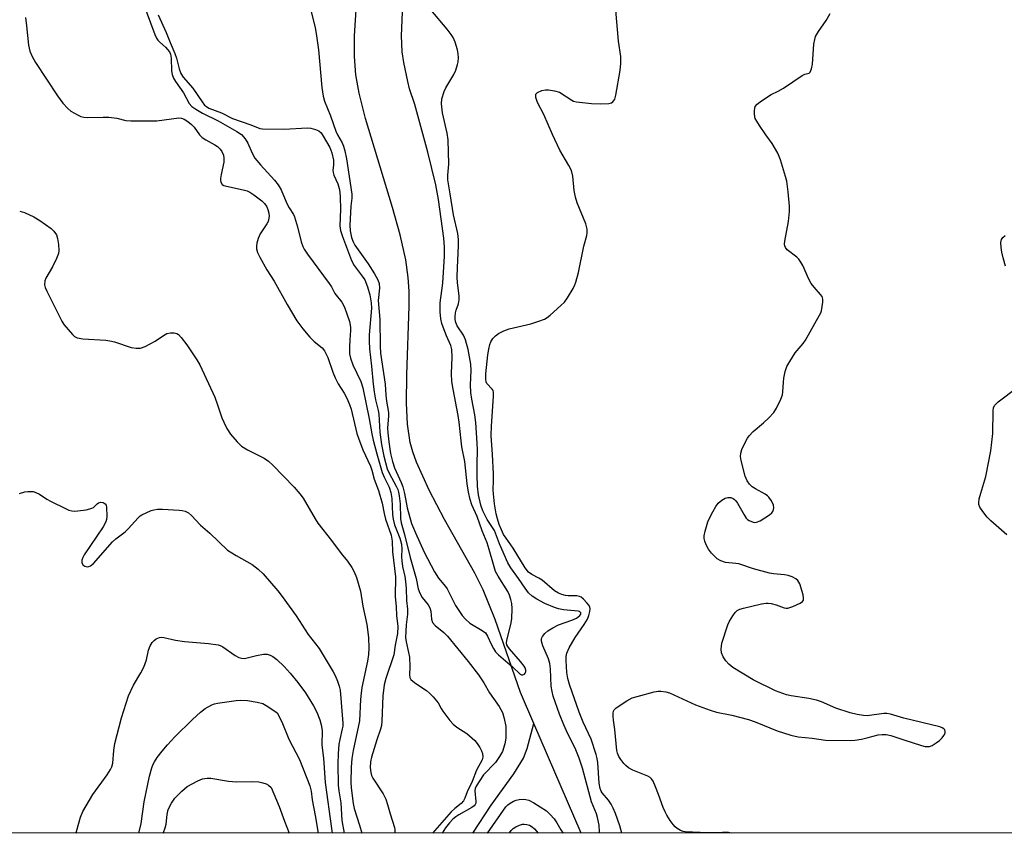
# Model space of a CAD drawing. Units: inches. Extents: x 1279764 to 1285764, y 525451 to 529451.
# Drawn here: x 1282953 to 1283237, y 525451 to 525686 of the extents above; entities that cross this region are included whole.
import ezdxf

# ---------------------------------------------------------------- set-up
doc = ezdxf.new("R2010")
doc.units = ezdxf.units.IN
doc.header["$MEASUREMENT"] = 0
for name, color, linetype in [('HYDRO-Single Line Stream', 4, 'Continuous'), ('NTRL-Trees', 3, 'Continuous'), ('Undefined', 1, 'Continuous')]:
    doc.layers.add(name, color=color, linetype=linetype)

msp = doc.modelspace()

# ---------------------------------------------------------------- linework, layer by layer
at = {"layer": 'HYDRO-Single Line Stream'}
for points in [[(1283101.3, 525482.74), (1283097.38, 525491.69), (1283090.1, 525512.77), (1283086.68, 525521.38), (1283084.26, 525526.17), (1283075.5, 525541.7), (1283071.01, 525550.15), (1283067.39, 525558.21), (1283066.33, 525561.18), (1283065.58, 525563.94), (1283064.79, 525569.21), (1283064.48, 525575.25), (1283064.55, 525583.48), (1283065.27, 525603.32), (1283065.24, 525607.67), (1283065.01, 525611.55), (1283064.25, 525616.72), (1283062.61, 525623.95), (1283060.44, 525631.77), (1283052.67, 525657.57), (1283050.85, 525664.88), (1283049.89, 525670.15), (1283049.49, 525675.41), (1283049.49, 525681.37), (1283051.15, 525708.67)], [(1283083.61, 525451.06), (1283088.94, 525459.14), (1283095.47, 525468.19), (1283098.27, 525472.71), (1283099.32, 525475.51), (1283101.3, 525482.74)]]:
    msp.add_lwpolyline(points, dxfattribs=at)
msp.add_polyline3d([(1283114.99, 525451.05, 0), (1283101.3, 525482.74, 0)], dxfattribs=at)
at = {"layer": 'NTRL-Trees'}
msp.add_polyline3d([(1283931.39, 525450.99, 0), (1280599.6, 525451.24, 0)], dxfattribs=at)
at = {"layer": 'Undefined', "elevation": 334}
msp.add_lwpolyline([(1282987.12, 525451.06), (1282987.81, 525453.83), (1282988.71, 525460.06), (1282990.23, 525467.49), (1282990.92, 525469.89), (1282991.32, 525470.94), (1282991.71, 525471.69), (1282992.47, 525472.89), (1282993.91, 525474.74), (1282995.4, 525476.55), (1282997.52, 525478.89), (1283002.67, 525483.86), (1283004.99, 525485.97), (1283006.31, 525487.04), (1283008.27, 525488.1), (1283009.05, 525488.4), (1283009.88, 525488.61), (1283015.31, 525489.41), (1283016.47, 525489.45), (1283018.54, 525489.37), (1283021.33, 525488.92), (1283022.95, 525488.48), (1283024.45, 525487.64), (1283027.09, 525485.84), (1283028.48, 525483.23), (1283030.48, 525478.21), (1283033.54, 525472.3), (1283036.58, 525464.75), (1283036.94, 525463.2), (1283037.23, 525460.64), (1283038.09, 525456.11), (1283038.95, 525451.06)], dxfattribs=at)
at = {"layer": 'Undefined'}
for points in [[(1282988.3, 525691.18, 324), (1282991.77, 525681.8, 324), (1282992.26, 525680.74, 324), (1282992.66, 525680.13, 324), (1282993.17, 525679.56, 324), (1282994.85, 525678.11, 324), (1282995.44, 525677.49, 324), (1282995.96, 525676.82, 324), (1282996.31, 525676.08, 324), (1282996.49, 525674.94, 324), (1282996.57, 525671.35, 324), (1282996.8, 525670.2, 324), (1282997.19, 525669.21, 324), (1282997.77, 525668.26, 324), (1283000.03, 525664.94, 324), (1283001.65, 525661.89, 324), (1283002.45, 525661, 324), (1283003.58, 525660.21, 324), (1283005.53, 525659.08, 324), (1283010.03, 525656.81, 324), (1283015.46, 525653.8, 324), (1283016.78, 525652.86, 324), (1283017.87, 525651.61, 324), (1283018.63, 525650.43, 324), (1283019.87, 525647.48, 324), (1283020.71, 525646.02, 324), (1283022.29, 525644.12, 324), (1283026.37, 525639.74, 324), (1283027.38, 525638.38, 324), (1283028.27, 525636.95, 324), (1283029.92, 525632.94, 324), (1283030.61, 525631.7, 324), (1283031.8, 525629.83, 324), (1283032.15, 525629.07, 324), (1283032.99, 525626.25, 324), (1283034.01, 525621.91, 324), (1283034.51, 525620.52, 324), (1283034.9, 525619.74, 324), (1283035.87, 525618.32, 324), (1283042.14, 525609.87, 324), (1283042.77, 525608.88, 324), (1283043.82, 525606.96, 324), (1283045.79, 525604.46, 324), (1283046.59, 525603.04, 324), (1283047.97, 525598.86, 324), (1283048.32, 525597.25, 324), (1283048.34, 525596.26, 324), (1283048.07, 525593.53, 324), (1283048.02, 525591.54, 324), (1283048.06, 525589.56, 324), (1283048.27, 525588.28, 324), (1283048.97, 525586.37, 324), (1283051.3, 525581.53, 324), (1283051.91, 525579.75, 324), (1283053.71, 525570.78, 324), (1283054.46, 525566.44, 324), (1283054.89, 525564.57, 324), (1283055.93, 525560.66, 324), (1283057.49, 525555.23, 324), (1283058.03, 525553.9, 324), (1283059.43, 525551.02, 324), (1283059.98, 525549.44, 324), (1283060.25, 525547.77, 324), (1283060.41, 525543.13, 324), (1283060.59, 525541.73, 324), (1283061.06, 525540.11, 324), (1283062.6, 525536.24, 324), (1283063.04, 525534.54, 324), (1283063.16, 525533.18, 324), (1283063.05, 525530.87, 324), (1283063.11, 525529.76, 324), (1283063.34, 525528.11, 324), (1283063.98, 525525.18, 324), (1283064.2, 525523.74, 324), (1283064.38, 525521.72, 324), (1283064.53, 525518.28, 324), (1283064.79, 525515.76, 324), (1283064.78, 525514.33, 324), (1283064.43, 525511.19, 324), (1283064.22, 525507.59, 324), (1283064.39, 525506.32, 324), (1283065.11, 525503.26, 324), (1283065.34, 525501.85, 324), (1283065.47, 525499.23, 324), (1283065.35, 525496.77, 324), (1283065.43, 525496.06, 324), (1283065.77, 525495.46, 324), (1283066.31, 525494.93, 324), (1283067.15, 525494.3, 324), (1283070.28, 525492.27, 324), (1283071.15, 525491.5, 324), (1283072.15, 525490.45, 324), (1283073.63, 525488.68, 324), (1283074.49, 525487.01, 324), (1283074.96, 525486.27, 324), (1283077.04, 525483.56, 324), (1283077.98, 525482.5, 324), (1283079.03, 525481.67, 324), (1283081.9, 525479.86, 324), (1283084.2, 525477.82, 324), (1283084.91, 525476.97, 324), (1283085.65, 525475.8, 324), (1283086.17, 525474.81, 324), (1283086.44, 525474.03, 324), (1283086.54, 525472.95, 324), (1283086.35, 525472.26, 324), (1283084.69, 525469.24, 324), (1283083.47, 525465.92, 324), (1283082.05, 525462.95, 324), (1283081.31, 525461.12, 324), (1283080.94, 525460.39, 324), (1283080.24, 525459.6, 324), (1283078.43, 525458.17, 324), (1283077.37, 525457.17, 324), (1283072.02, 525451.06, 324)], [(1283036.65, 525689.46, 320), (1283038.06, 525683.85, 320), (1283038.52, 525681.44, 320), (1283039.09, 525677.33, 320), (1283040.02, 525666.48, 320), (1283040.4, 525663.99, 320), (1283040.81, 525662.57, 320), (1283042.5, 525658.29, 320), (1283044.06, 525653.86, 320), (1283044.57, 525652.79, 320), (1283045.85, 525650.51, 320), (1283046.27, 525649.54, 320), (1283046.66, 525648.19, 320), (1283047.12, 525645.88, 320), (1283048.68, 525635.66, 320), (1283048.66, 525634.53, 320), (1283048.43, 525632.22, 320), (1283048.07, 525626.67, 320), (1283048.18, 525625.11, 320), (1283048.63, 525623.12, 320), (1283049.1, 525621.87, 320), (1283049.6, 525620.92, 320), (1283053.38, 525615.52, 320), (1283055.23, 525612.63, 320), (1283056.21, 525610.91, 320), (1283056.55, 525609.88, 320), (1283056.64, 525608.53, 320), (1283056.3, 525604.94, 320), (1283056.77, 525599.47, 320), (1283056.84, 525591.76, 320), (1283057.02, 525589.74, 320), (1283058.37, 525580.74, 320), (1283058.53, 525577.56, 320), (1283058.7, 525575.82, 320), (1283059.27, 525572.58, 320), (1283059.26, 525571.57, 320), (1283058.96, 525568.05, 320), (1283059.05, 525566.69, 320), (1283059.35, 525564.15, 320), (1283059.91, 525560.7, 320), (1283060.44, 525558.39, 320), (1283061.04, 525556.56, 320), (1283062.92, 525552.34, 320), (1283063.38, 525551.07, 320), (1283063.89, 525549.16, 320), (1283064.71, 525545.08, 320), (1283065.96, 525540.53, 320), (1283067.06, 525537.83, 320), (1283069.55, 525532.27, 320), (1283072.62, 525526.51, 320), (1283073.69, 525524.75, 320), (1283075.8, 525522.29, 320), (1283076.24, 525521.66, 320), (1283078.69, 525516.85, 320), (1283080.53, 525513.97, 320), (1283081.5, 525512.88, 320), (1283082.81, 525511.7, 320), (1283086.39, 525509.61, 320), (1283087.28, 525508.9, 320), (1283087.89, 525507.97, 320), (1283088.97, 525505.6, 320), (1283089.62, 525504.35, 320), (1283090.24, 525503.43, 320), (1283091.05, 525502.6, 320), (1283095.08, 525499.1, 320), (1283097.33, 525496.99, 320), (1283097.72, 525496.79, 320), (1283098.09, 525496.76, 320), (1283098.58, 525496.97, 320), (1283098.81, 525497.28, 320), (1283098.93, 525497.67, 320), (1283098.94, 525498.11, 320), (1283098.77, 525498.78, 320), (1283098.53, 525499.25, 320), (1283097.43, 525500.67, 320), (1283094.27, 525504.28, 320), (1283093.75, 525504.98, 320), (1283093.5, 525505.47, 320), (1283093.39, 525505.98, 320), (1283093.44, 525506.8, 320), (1283094.64, 525511.28, 320), (1283094.93, 525513, 320), (1283095.02, 525515.93, 320), (1283094.89, 525517.42, 320), (1283094.67, 525518.52, 320), (1283094.25, 525519.79, 320), (1283093.77, 525520.84, 320), (1283091.01, 525525.25, 320), (1283090.25, 525526.68, 320), (1283089.59, 525528.62, 320), (1283088.39, 525532.99, 320), (1283087.78, 525534.95, 320), (1283086.35, 525538.37, 320), (1283084.92, 525542.53, 320), (1283083.34, 525545.88, 320), (1283082.86, 525547.49, 320), (1283082.42, 525549.59, 320), (1283082.05, 525552.01, 320), (1283081.37, 525558.44, 320), (1283080.51, 525562.65, 320), (1283080.24, 525564.37, 320), (1283079.72, 525569.77, 320), (1283079.45, 525571.71, 320), (1283077.94, 525579.29, 320), (1283077.6, 525581.56, 320), (1283077.46, 525583.85, 320), (1283077.66, 525588.58, 320), (1283077.59, 525590.83, 320), (1283077.28, 525591.97, 320), (1283076.03, 525594.78, 320), (1283075.05, 525597.19, 320), (1283074.72, 525598.29, 320), (1283074.42, 525599.69, 320), (1283074.26, 525601.69, 320), (1283074.24, 525604.28, 320), (1283074.94, 525609.96, 320), (1283075.42, 525617.8, 320), (1283075.49, 525620.45, 320), (1283075.31, 525622.93, 320), (1283073.76, 525634.09, 320), (1283073.01, 525638.36, 320), (1283070.69, 525647.77, 320), (1283066.86, 525661.54, 320), (1283065.4, 525666.06, 320), (1283064.83, 525668.2, 320), (1283063.71, 525673.71, 320), (1283063.25, 525676.77, 320), (1283063.1, 525679.19, 320), (1283063.06, 525681.39, 320), (1283063.54, 525692.97, 320)], [(1283120.26, 525451.05, 322), (1283120.3, 525451.42, 322), (1283120.19, 525453.3, 322), (1283119.68, 525455.56, 322), (1283119.36, 525456.59, 322), (1283117.92, 525460.09, 322), (1283115.35, 525469.83, 322), (1283114.41, 525472.71, 322), (1283113.26, 525475.55, 322), (1283111.08, 525479.7, 322), (1283109.9, 525482.38, 322), (1283108.7, 525485.38, 322), (1283106.91, 525490.58, 322), (1283106.56, 525491.94, 322), (1283106.31, 525493.55, 322), (1283106.08, 525498.53, 322), (1283105.89, 525500.09, 322), (1283105.48, 525501.4, 322), (1283103.86, 525505.18, 322), (1283103.52, 525506.55, 322), (1283103.54, 525507.27, 322), (1283103.76, 525507.86, 322), (1283104.43, 525508.73, 322), (1283105.3, 525509.48, 322), (1283106.8, 525510.41, 322), (1283108.36, 525511.21, 322), (1283112.28, 525512.54, 322), (1283113.56, 525513.13, 322), (1283114.6, 525513.88, 322), (1283114.88, 525514.34, 322), (1283114.86, 525514.73, 322), (1283114.52, 525515.06, 322), (1283114.08, 525515.21, 322), (1283109.84, 525515.56, 322), (1283108.39, 525515.87, 322), (1283107.27, 525516.21, 322), (1283104.45, 525517.44, 322), (1283102.12, 525518.66, 322), (1283100.76, 525519.55, 322), (1283099.74, 525520.49, 322), (1283098.75, 525521.8, 322), (1283096.89, 525524.65, 322), (1283094.66, 525527.67, 322), (1283093.77, 525529.13, 322), (1283091.34, 525534.66, 322), (1283089.94, 525538.47, 322), (1283087.79, 525541.63, 322), (1283086.54, 525544.17, 322), (1283085.97, 525545.76, 322), (1283085.31, 525548.77, 322), (1283085.03, 525551.27, 322), (1283084.9, 525554.47, 322), (1283084.86, 525557.66, 322), (1283085.02, 525561.78, 322), (1283084.95, 525563.72, 322), (1283084.51, 525569.73, 322), (1283084.19, 525571.89, 322), (1283083.33, 525576.45, 322), (1283083.07, 525578.34, 322), (1283082.98, 525580.55, 322), (1283083.18, 525584.75, 322), (1283083.07, 525586.53, 322), (1283082.33, 525590.74, 322), (1283081.57, 525593.6, 322), (1283080.97, 525594.91, 322), (1283079.15, 525597.65, 322), (1283078.74, 525598.63, 322), (1283078.59, 525599.42, 322), (1283078.57, 525600.25, 322), (1283078.67, 525601.34, 322), (1283078.88, 525602.14, 322), (1283079.52, 525603.96, 322), (1283079.73, 525605.18, 322), (1283079.69, 525606.27, 322), (1283079.25, 525610, 322), (1283079.17, 525611.71, 322), (1283079.2, 525614.52, 322), (1283079.53, 525620.69, 322), (1283079.53, 525622.61, 322), (1283079.28, 525624.33, 322), (1283078.06, 525629.73, 322), (1283077.14, 525635.79, 322), (1283076.43, 525639.82, 322), (1283076.39, 525641.18, 322), (1283076.76, 525644.34, 322), (1283076.55, 525651.35, 322), (1283076.22, 525653.32, 322), (1283074.88, 525659.15, 322), (1283074.57, 525661.77, 322), (1283074.67, 525663.19, 322), (1283075.34, 525665.34, 322), (1283075.86, 525666.39, 322), (1283078.14, 525670.22, 322), (1283078.71, 525671.52, 322), (1283079.27, 525673.11, 322), (1283079.45, 525673.92, 322), (1283079.51, 525675.1, 322), (1283079.41, 525676.26, 322), (1283079.21, 525677.35, 322), (1283078.52, 525679.54, 322), (1283077.96, 525680.89, 322), (1283077.44, 525681.83, 322), (1283076.27, 525683.36, 322), (1283071.54, 525688.91, 322)], [(1283126.73, 525451.05, 324), (1283126.14, 525453.16, 324), (1283124.85, 525456.7, 324), (1283124.21, 525458.25, 324), (1283123.58, 525459.42, 324), (1283122.81, 525460.55, 324), (1283121.04, 525462.72, 324), (1283120.75, 525463.18, 324), (1283120.45, 525463.91, 324), (1283120.13, 525465.52, 324), (1283119.79, 525471.4, 324), (1283119.58, 525472.65, 324), (1283119.3, 525473.75, 324), (1283117.84, 525478.17, 324), (1283115.53, 525483.1, 324), (1283114.34, 525486.03, 324), (1283111.6, 525493.96, 324), (1283111.1, 525495.68, 324), (1283110.84, 525497.42, 324), (1283110.6, 525500.97, 324), (1283110.63, 525502.1, 324), (1283110.84, 525503.06, 324), (1283111.51, 525504.54, 324), (1283113.19, 525507.55, 324), (1283115.84, 525511.36, 324), (1283116.76, 525512.9, 324), (1283117.17, 525513.97, 324), (1283117.46, 525515.06, 324), (1283117.54, 525515.87, 324), (1283117.47, 525516.3, 324), (1283117.22, 525516.82, 324), (1283116.6, 525517.61, 324), (1283115.62, 525518.66, 324), (1283114.97, 525519.19, 324), (1283114.5, 525519.42, 324), (1283113.73, 525519.59, 324), (1283111.19, 525519.65, 324), (1283110.39, 525519.74, 324), (1283109.34, 525519.97, 324), (1283108.37, 525520.34, 324), (1283107.24, 525521.07, 324), (1283103.64, 525524.16, 324), (1283102.72, 525524.71, 324), (1283100.66, 525525.73, 324), (1283099.74, 525526.44, 324), (1283098.74, 525527.73, 324), (1283095.31, 525533.38, 324), (1283093.26, 525536.23, 324), (1283092.54, 525537.37, 324), (1283091.91, 525538.66, 324), (1283091.27, 525540.26, 324), (1283090.75, 525541.89, 324), (1283090.42, 525543.32, 324), (1283089.88, 525546.22, 324), (1283089.59, 525549.11, 324), (1283089.54, 525550.27, 324), (1283089.65, 525552.98, 324), (1283089.61, 525554.86, 324), (1283089.35, 525560.48, 324), (1283088.93, 525565.93, 324), (1283089.02, 525568.61, 324), (1283089.59, 525577.3, 324), (1283089.58, 525578.4, 324), (1283089.49, 525578.91, 324), (1283089.26, 525579.36, 324), (1283087.74, 525580.93, 324), (1283087.53, 525581.42, 324), (1283087.38, 525582.24, 324), (1283087.43, 525583.71, 324), (1283088.02, 525589.23, 324), (1283088.25, 525590.9, 324), (1283088.53, 525592.25, 324), (1283088.84, 525593.01, 324), (1283089.48, 525593.93, 324), (1283090.23, 525594.76, 324), (1283091.11, 525595.42, 324), (1283092.62, 525596.13, 324), (1283094.19, 525596.72, 324), (1283100.41, 525598.2, 324), (1283102.68, 525598.94, 324), (1283104.34, 525599.58, 324), (1283105.11, 525600.01, 324), (1283106.03, 525600.72, 324), (1283109.09, 525603.46, 324), (1283110.12, 525604.5, 324), (1283110.96, 525605.68, 324), (1283112.63, 525608.43, 324), (1283113.17, 525609.46, 324), (1283113.46, 525610.25, 324), (1283114.19, 525613, 324), (1283115.7, 525620.63, 324), (1283116.56, 525623.7, 324), (1283116.71, 525624.52, 324), (1283116.7, 525625.53, 324), (1283116.32, 525627.06, 324), (1283113.81, 525633.21, 324), (1283113.27, 525634.84, 324), (1283112.92, 525636.75, 324), (1283112.59, 525640.89, 324), (1283112.14, 525642.49, 324), (1283111.42, 525643.98, 324), (1283108.8, 525648.38, 324), (1283106.63, 525652.89, 324), (1283104.14, 525658.67, 324), (1283102.33, 525662.2, 324), (1283101.89, 525663.58, 324), (1283101.81, 525664.09, 324), (1283101.88, 525664.54, 324), (1283102.35, 525665.02, 324), (1283103.56, 525665.59, 324), (1283104.64, 525665.86, 324), (1283105.52, 525665.84, 324), (1283107.29, 525665.53, 324), (1283108.7, 525665.1, 324), (1283112.24, 525662.82, 324), (1283112.76, 525662.58, 324), (1283113.59, 525662.36, 324), (1283117.91, 525661.84, 324), (1283120.59, 525661.77, 324), (1283122.94, 525661.85, 324), (1283123.71, 525662.07, 324), (1283124.09, 525662.36, 324), (1283124.65, 525663.16, 324), (1283124.99, 525664.28, 324), (1283126.21, 525671.4, 324), (1283126.4, 525673.45, 324), (1283126.37, 525675.45, 324), (1283125.77, 525679.85, 324), (1283125, 525688.85, 324)], [(1282954.41, 525686.67, 326), (1282954.64, 525684.33, 326), (1282955.26, 525678.73, 326), (1282955.62, 525677.02, 326), (1282956.31, 525675.47, 326), (1282957.32, 525673.71, 326), (1282963.61, 525664.07, 326), (1282965.21, 525661.97, 326), (1282966.59, 525660.43, 326), (1282967.46, 525659.68, 326), (1282969.66, 525658.46, 326), (1282970.43, 525658.13, 326), (1282971.24, 525657.93, 326), (1282972.39, 525657.86, 326), (1282976.8, 525657.96, 326), (1282978.52, 525657.9, 326), (1282980.75, 525657.61, 326), (1282983.4, 525656.96, 326), (1282984.84, 525656.85, 326), (1282992.38, 525656.88, 326), (1282998.67, 525657.69, 326), (1282999.49, 525657.64, 326), (1283000.2, 525657.38, 326), (1283001.32, 525656.7, 326), (1283002.36, 525655.84, 326), (1283003.1, 525654.98, 326), (1283004.72, 525652.85, 326), (1283005.48, 525652.08, 326), (1283006.53, 525651.33, 326), (1283009.12, 525649.95, 326), (1283009.85, 525649.48, 326), (1283010.66, 525648.71, 326), (1283011.13, 525648.01, 326), (1283011.58, 525646.98, 326), (1283011.75, 525646.04, 326), (1283011.66, 525644.87, 326), (1283010.9, 525641.32, 326), (1283010.72, 525640.15, 326), (1283010.73, 525639.59, 326), (1283010.85, 525639.09, 326), (1283011.24, 525638.47, 326), (1283011.66, 525638.19, 326), (1283012.43, 525637.93, 326), (1283017.29, 525636.92, 326), (1283018.41, 525636.59, 326), (1283019.22, 525636.23, 326), (1283020.41, 525635.47, 326), (1283022.69, 525633.75, 326), (1283023.49, 525632.96, 326), (1283024.1, 525632.04, 326), (1283024.44, 525631.26, 326), (1283024.73, 525630.13, 326), (1283024.77, 525629.33, 326), (1283024.65, 525628.29, 326), (1283024.5, 525627.79, 326), (1283024.12, 525627.05, 326), (1283022.18, 525624.21, 326), (1283021.63, 525622.89, 326), (1283021.25, 525621.5, 326), (1283021.11, 525620.66, 326), (1283021.17, 525619.85, 326), (1283021.47, 525618.81, 326), (1283022.11, 525617.47, 326), (1283024.11, 525613.8, 326), (1283026.25, 525610.49, 326), (1283029.99, 525603.76, 326), (1283032.8, 525599.05, 326), (1283034.58, 525596.73, 326), (1283036.52, 525594.36, 326), (1283037.78, 525593.13, 326), (1283040.09, 525591.28, 326), (1283040.8, 525590.44, 326), (1283041.72, 525588.46, 326), (1283043.24, 525584.19, 326), (1283043.87, 525582.64, 326), (1283044.77, 525580.89, 326), (1283046.49, 525578.13, 326), (1283047.25, 525576.72, 326), (1283048, 525574.89, 326), (1283048.45, 525573.52, 326), (1283050.18, 525566.47, 326), (1283050.57, 525565.16, 326), (1283051.86, 525561.83, 326), (1283054.04, 525557.12, 326), (1283054.46, 525555.88, 326), (1283055.14, 525553.35, 326), (1283056.35, 525550.06, 326), (1283057.42, 525546.41, 326), (1283057.99, 525543.44, 326), (1283058.44, 525541.72, 326), (1283060.02, 525537.11, 326), (1283060.3, 525535.41, 326), (1283060.48, 525532.32, 326), (1283061.27, 525525.12, 326), (1283061.21, 525519.42, 326), (1283061.49, 525516.42, 326), (1283061.61, 525513.88, 326), (1283061.94, 525510.72, 326), (1283061.93, 525508.7, 326), (1283061.22, 525505.4, 326), (1283060.8, 525502.6, 326), (1283058.5, 525495.73, 326), (1283057.99, 525493.85, 326), (1283057.62, 525490.76, 326), (1283057.38, 525483.38, 326), (1283057.26, 525482.1, 326), (1283057.02, 525481.04, 326), (1283055.91, 525478.02, 326), (1283054.39, 525473.03, 326), (1283054.08, 525471.64, 326), (1283053.95, 525469.98, 326), (1283054.16, 525468.56, 326), (1283054.42, 525467.71, 326), (1283054.76, 525466.91, 326), (1283057.74, 525462.37, 326), (1283058.48, 525460.88, 326), (1283059.04, 525459.33, 326), (1283059.77, 525456.65, 326), (1283061.01, 525452.69, 326), (1283061.12, 525452.12, 326), (1283061.15, 525451.38, 326), (1283061.11, 525451.06, 326)], [(1282992.74, 525687.53, 322), (1282995.07, 525682.39, 322), (1282996.19, 525679.49, 322), (1282997.57, 525676.27, 322), (1282998.01, 525674.92, 322), (1282998.76, 525671.86, 322), (1282999.25, 525670.5, 322), (1282999.95, 525669.44, 322), (1283002.78, 525666.25, 322), (1283005.46, 525662.31, 322), (1283006.15, 525661.42, 322), (1283006.67, 525660.95, 322), (1283007.36, 525660.55, 322), (1283011.04, 525659.18, 322), (1283014.18, 525657.5, 322), (1283019.5, 525655.73, 322), (1283022.13, 525654.68, 322), (1283022.91, 525654.58, 322), (1283029.18, 525654.45, 322), (1283035.75, 525654.87, 322), (1283036.89, 525654.76, 322), (1283038.22, 525654.38, 322), (1283039.2, 525653.93, 322), (1283039.79, 525653.39, 322), (1283040.43, 525652.46, 322), (1283042.34, 525649.15, 322), (1283042.93, 525647.62, 322), (1283043.38, 525645.48, 322), (1283043.44, 525644.14, 322), (1283043.24, 525642.46, 322), (1283043.28, 525641.95, 322), (1283043.52, 525641.17, 322), (1283044.62, 525638.61, 322), (1283045.01, 525637.34, 322), (1283045.22, 525636.26, 322), (1283045.34, 525634.76, 322), (1283045.45, 525631.3, 322), (1283045.24, 525626.56, 322), (1283045.42, 525625.14, 322), (1283045.99, 525623.45, 322), (1283048.61, 525616.46, 322), (1283049.4, 525615.07, 322), (1283051.71, 525612.02, 322), (1283052.42, 525610.89, 322), (1283053.26, 525608.86, 322), (1283053.91, 525606.62, 322), (1283054.28, 525604.27, 322), (1283054.38, 525602.72, 322), (1283053.7, 525595.06, 322), (1283053.67, 525593.2, 322), (1283053.79, 525591, 322), (1283054.42, 525585.99, 322), (1283054.87, 525580.75, 322), (1283055.15, 525578.51, 322), (1283055.52, 525576.28, 322), (1283056.33, 525573.2, 322), (1283056.52, 525572.12, 322), (1283056.81, 525566.93, 322), (1283057.26, 525563.32, 322), (1283057.94, 525559.92, 322), (1283058.91, 525556.26, 322), (1283059.47, 525555.03, 322), (1283061.54, 525551.27, 322), (1283061.97, 525550.29, 322), (1283062.19, 525549.55, 322), (1283062.39, 525548.46, 322), (1283062.61, 525546.23, 322), (1283062.79, 525541.99, 322), (1283062.96, 525540.69, 322), (1283063.93, 525537.3, 322), (1283065.51, 525530.68, 322), (1283067.28, 525524.57, 322), (1283067.84, 525521.65, 322), (1283068.36, 525520.34, 322), (1283069.03, 525519.1, 322), (1283070.71, 525516.99, 322), (1283071.22, 525516.14, 322), (1283071.49, 525515.14, 322), (1283071.68, 525512.89, 322), (1283072.01, 525511.93, 322), (1283072.76, 525511.08, 322), (1283075.31, 525509.02, 322), (1283076.34, 525507.97, 322), (1283082.35, 525500.62, 322), (1283085.25, 525496.77, 322), (1283086.84, 525494.47, 322), (1283088.5, 525491.61, 322), (1283091.25, 525487.67, 322), (1283092.19, 525485.86, 322), (1283092.73, 525484.17, 322), (1283093.18, 525481.86, 322), (1283093.22, 525478.5, 322), (1283092.94, 525476.83, 322), (1283092.23, 525474.66, 322), (1283091.36, 525473.14, 322), (1283090.18, 525471.46, 322), (1283086.71, 525467.9, 322), (1283084.66, 525464.62, 322), (1283084.36, 525463.91, 322), (1283084.25, 525463.27, 322), (1283084.56, 525460.23, 322), (1283084.52, 525459.72, 322), (1283084.33, 525459.28, 322), (1283084, 525458.91, 322), (1283083.36, 525458.42, 322), (1283079.62, 525456.37, 322), (1283078.71, 525455.76, 322), (1283077.88, 525455.06, 322), (1283076.95, 525454.05, 322), (1283075.75, 525452.53, 322), (1283074.76, 525451.06, 322)], [(1283158.27, 525451.05, 326), (1283157.5, 525451.19, 326), (1283155.79, 525451.27, 326), (1283151.43, 525451.1, 326), (1283145.04, 525451.38, 326), (1283144.47, 525451.49, 326), (1283143.7, 525451.8, 326), (1283142.74, 525452.35, 326), (1283142.08, 525452.86, 326), (1283141.51, 525453.51, 326), (1283140.66, 525454.71, 326), (1283139.71, 525456.21, 326), (1283139.18, 525457.2, 326), (1283138.63, 525458.47, 326), (1283137.33, 525462.21, 326), (1283136.45, 525464.44, 326), (1283135.73, 525466.06, 326), (1283135.26, 525466.77, 326), (1283134.91, 525467.09, 326), (1283134.19, 525467.52, 326), (1283129.9, 525469.23, 326), (1283128.68, 525469.9, 326), (1283127.85, 525470.57, 326), (1283127.28, 525471.18, 326), (1283126.42, 525472.28, 326), (1283125.82, 525473.21, 326), (1283125.44, 525474.16, 326), (1283125.26, 525474.96, 326), (1283124.72, 525481.03, 326), (1283124.27, 525483.71, 326), (1283124.16, 525484.88, 326), (1283124.16, 525485.73, 326), (1283124.25, 525486.25, 326), (1283124.48, 525486.7, 326), (1283125.04, 525487.26, 326), (1283128.16, 525489.31, 326), (1283129.68, 525490.11, 326), (1283131.1, 525490.56, 326), (1283136.03, 525491.85, 326), (1283137.2, 525492.04, 326), (1283138.02, 525492.04, 326), (1283139.4, 525491.87, 326), (1283140.47, 525491.59, 326), (1283147.96, 525488.12, 326), (1283152.23, 525486.53, 326), (1283154.07, 525486.01, 326), (1283158.46, 525485.11, 326), (1283163.29, 525483.92, 326), (1283165.25, 525483.21, 326), (1283171.58, 525480.56, 326), (1283175.52, 525479.35, 326), (1283177.7, 525478.91, 326), (1283181.72, 525478.5, 326), (1283185.58, 525477.87, 326), (1283192.65, 525477.82, 326), (1283194.05, 525477.9, 326), (1283195.98, 525478.23, 326), (1283197.89, 525478.65, 326), (1283200.81, 525479.45, 326), (1283201.96, 525479.57, 326), (1283203.11, 525479.57, 326), (1283204.44, 525479.28, 326), (1283208.23, 525477.97, 326), (1283213.27, 525476.35, 326), (1283214.36, 525476.1, 326), (1283215.09, 525476.04, 326), (1283215.56, 525476.09, 326), (1283216.33, 525476.38, 326), (1283217.55, 525477.11, 326), (1283218.47, 525477.81, 326), (1283219.27, 525478.61, 326), (1283219.78, 525479.27, 326), (1283220.09, 525479.97, 326), (1283220.13, 525480.44, 326), (1283220.02, 525480.87, 326), (1283219.72, 525481.21, 326), (1283219.3, 525481.48, 326), (1283218.62, 525481.74, 326), (1283208.17, 525484.31, 326), (1283204.31, 525485.45, 326), (1283203.3, 525485.6, 326), (1283202.43, 525485.58, 326), (1283197.61, 525484.96, 326), (1283196.49, 525485.02, 326), (1283194.73, 525485.3, 326), (1283192.71, 525485.76, 326), (1283188.51, 525487.12, 326), (1283184.44, 525488.98, 326), (1283182.98, 525489.49, 326), (1283180.72, 525489.94, 326), (1283175.61, 525490.7, 326), (1283174.24, 525491.01, 326), (1283173.2, 525491.35, 326), (1283171.14, 525492.19, 326), (1283164.61, 525495.33, 326), (1283158.76, 525498.92, 326), (1283157.62, 525499.82, 326), (1283156.72, 525500.86, 326), (1283155.95, 525501.99, 326), (1283155.51, 525503.17, 326), (1283155.42, 525504.22, 326), (1283155.64, 525505.93, 326), (1283157.32, 525511.27, 326), (1283157.81, 525512.33, 326), (1283158.74, 525513.84, 326), (1283159.42, 525514.79, 326), (1283160.02, 525515.37, 326), (1283160.76, 525515.74, 326), (1283161.87, 525516.06, 326), (1283167.02, 525517.3, 326), (1283168.45, 525517.53, 326), (1283169.02, 525517.52, 326), (1283169.86, 525517.38, 326), (1283171.26, 525516.98, 326), (1283173.65, 525516.13, 326), (1283174.17, 525516.02, 326), (1283174.71, 525516.03, 326), (1283176.07, 525516.48, 326), (1283178.22, 525517.5, 326), (1283178.89, 525517.95, 326), (1283179.18, 525518.32, 326), (1283179.24, 525518.54, 326), (1283179.24, 525519.04, 326), (1283179.08, 525519.87, 326), (1283178.11, 525523.04, 326), (1283177.58, 525524.03, 326), (1283176.94, 525524.56, 326), (1283175.91, 525525.1, 326), (1283174.81, 525525.5, 326), (1283173.69, 525525.69, 326), (1283170.54, 525525.97, 326), (1283169.39, 525526.14, 326), (1283164.76, 525527.4, 326), (1283160.47, 525528.85, 326), (1283159.62, 525528.99, 326), (1283156.69, 525529.24, 326), (1283155.32, 525529.72, 326), (1283154.3, 525530.3, 326), (1283153.63, 525530.86, 326), (1283152.64, 525531.95, 326), (1283151.75, 525533.12, 326), (1283151.08, 525534.35, 326), (1283150.68, 525535.38, 326), (1283150.53, 525536.15, 326), (1283150.51, 525536.91, 326), (1283150.75, 525538.26, 326), (1283151.59, 525540.97, 326), (1283152.04, 525542.03, 326), (1283153.01, 525543.84, 326), (1283153.89, 525545.38, 326), (1283154.55, 525546.34, 326), (1283155.56, 525547.27, 326), (1283156.52, 525547.79, 326), (1283157.34, 525547.98, 326), (1283158.16, 525547.98, 326), (1283158.87, 525547.76, 326), (1283159.29, 525547.49, 326), (1283159.67, 525547.1, 326), (1283160.16, 525546.39, 326), (1283162.03, 525543.05, 326), (1283162.66, 525542.08, 326), (1283163.04, 525541.67, 326), (1283163.46, 525541.37, 326), (1283164.65, 525540.88, 326), (1283165.14, 525540.81, 326), (1283165.65, 525540.86, 326), (1283166.67, 525541.3, 326), (1283169.41, 525543.03, 326), (1283170.05, 525543.58, 326), (1283170.36, 525544.02, 326), (1283170.54, 525544.52, 326), (1283170.62, 525545.05, 326), (1283170.49, 525545.84, 326), (1283169.94, 525547.03, 326), (1283169.18, 525548.13, 326), (1283168.77, 525548.52, 326), (1283168.08, 525549, 326), (1283165.33, 525550.52, 326), (1283164.38, 525551.12, 326), (1283163.57, 525551.91, 326), (1283162.92, 525552.84, 326), (1283162.38, 525554.18, 326), (1283161.15, 525558.72, 326), (1283160.96, 525559.86, 326), (1283161.05, 525560.83, 326), (1283161.41, 525561.89, 326), (1283162.38, 525563.95, 326), (1283163.05, 525565.2, 326), (1283163.53, 525565.87, 326), (1283164.67, 525567.07, 326), (1283167.67, 525569.63, 326), (1283169.17, 525571.07, 326), (1283170.6, 525572.59, 326), (1283171.4, 525573.79, 326), (1283172.64, 525576.39, 326), (1283173.11, 525577.72, 326), (1283173.24, 525578.54, 326), (1283173.39, 525581.34, 326), (1283173.52, 525582.48, 326), (1283173.94, 525584.47, 326), (1283174.4, 525585.84, 326), (1283175.22, 525587.35, 326), (1283176.76, 525589.79, 326), (1283179.12, 525592.55, 326), (1283179.79, 525593.48, 326), (1283183.86, 525600.67, 326), (1283184.2, 525601.36, 326), (1283184.37, 525601.91, 326), (1283184.74, 525604.48, 326), (1283184.75, 525605.32, 326), (1283184.55, 525606.07, 326), (1283184.11, 525606.7, 326), (1283182.26, 525608.75, 326), (1283181.41, 525609.84, 326), (1283180.75, 525611.11, 326), (1283179, 525615.08, 326), (1283178.45, 525616.06, 326), (1283177.82, 525616.9, 326), (1283177.28, 525617.46, 326), (1283174.52, 525619.56, 326), (1283174.01, 525620.21, 326), (1283173.8, 525620.7, 326), (1283173.74, 525621.24, 326), (1283173.8, 525622.1, 326), (1283174.9, 525627.73, 326), (1283175.16, 525630.69, 326), (1283175.13, 525632.18, 326), (1283174.79, 525636.35, 326), (1283174.4, 525639.42, 326), (1283174.04, 525640.81, 326), (1283172.55, 525645.59, 326), (1283171.8, 525647.5, 326), (1283170.16, 525650.31, 326), (1283168.32, 525652.81, 326), (1283166.48, 525655.49, 326), (1283165.67, 525656.73, 326), (1283165.27, 525657.5, 326), (1283165.1, 525658.03, 326), (1283165, 525658.87, 326), (1283165, 525659.72, 326), (1283165.11, 525660.54, 326), (1283165.28, 525661.03, 326), (1283165.78, 525661.64, 326), (1283166.67, 525662.35, 326), (1283168.83, 525663.82, 326), (1283169.82, 525664.42, 326), (1283171.9, 525665.38, 326), (1283173.43, 525666.25, 326), (1283178.86, 525669.95, 326), (1283179.62, 525670.34, 326), (1283180.79, 525670.66, 326), (1283181.12, 525670.91, 326), (1283181.51, 525671.84, 326), (1283181.79, 525673.26, 326), (1283182.22, 525679, 326), (1283182.44, 525680.38, 326), (1283182.69, 525681.18, 326), (1283183.56, 525682.7, 326), (1283185.77, 525685.86, 326), (1283186.94, 525687.84, 326)], [(1282952.72, 525630.76, 328), (1282954.11, 525630.37, 328), (1282956.76, 525629.15, 328), (1282958.5, 525628.1, 328), (1282961.79, 525625.78, 328), (1282962.58, 525625.02, 328), (1282963.34, 525623.93, 328), (1282963.68, 525622.86, 328), (1282963.91, 525621.11, 328), (1282964.01, 525619.35, 328), (1282963.9, 525618.49, 328), (1282963.36, 525617.12, 328), (1282962.18, 525614.68, 328), (1282960.23, 525611.38, 328), (1282959.96, 525610.59, 328), (1282959.92, 525609.51, 328), (1282960.08, 525608.7, 328), (1282960.53, 525607.63, 328), (1282963.49, 525601.9, 328), (1282964.88, 525599.01, 328), (1282965.46, 525598.02, 328), (1282967.97, 525595.13, 328), (1282968.6, 525594.56, 328), (1282969.31, 525594.16, 328), (1282970.98, 525593.88, 328), (1282977.61, 525593.46, 328), (1282978.74, 525593.32, 328), (1282980.15, 525592.96, 328), (1282984.95, 525591.4, 328), (1282986.34, 525591.13, 328), (1282987.67, 525591.15, 328), (1282989.01, 525591.65, 328), (1282991.86, 525593.18, 328), (1282994.24, 525594.84, 328), (1282995.23, 525595.37, 328), (1282996.3, 525595.59, 328), (1282997.38, 525595.6, 328), (1282998.12, 525595.42, 328), (1282998.57, 525595.12, 328), (1282999.36, 525594.28, 328), (1283000.97, 525592.14, 328), (1283003.91, 525587.8, 328), (1283004.8, 525586.33, 328), (1283009.07, 525576.99, 328), (1283009.91, 525574.84, 328), (1283011.17, 525571.07, 328), (1283011.69, 525569.75, 328), (1283012.59, 525567.96, 328), (1283013.66, 525566.32, 328), (1283015.54, 525564.08, 328), (1283016.82, 525562.88, 328), (1283018.58, 525561.83, 328), (1283023.38, 525559.36, 328), (1283024.61, 525558.56, 328), (1283025.89, 525557.36, 328), (1283032.06, 525551.02, 328), (1283033.68, 525549.11, 328), (1283034.62, 525547.79, 328), (1283038.05, 525541.82, 328), (1283038.82, 525540.61, 328), (1283042.84, 525535.64, 328), (1283045.63, 525531.84, 328), (1283047.4, 525529.59, 328), (1283048.67, 525527.75, 328), (1283049.38, 525526.56, 328), (1283050.01, 525524.95, 328), (1283051.16, 525521, 328), (1283051.89, 525516.67, 328), (1283053.04, 525511.31, 328), (1283053.47, 525507.57, 328), (1283053.62, 525504.53, 328), (1283053.5, 525502.64, 328), (1283053.26, 525500.72, 328), (1283051.62, 525493.17, 328), (1283051.36, 525491.53, 328), (1283051.17, 525489.62, 328), (1283050.87, 525483.52, 328), (1283049.1, 525474.91, 328), (1283048.69, 525472.59, 328), (1283048.52, 525470.09, 328), (1283048.42, 525465.78, 328), (1283048.45, 525464.16, 328), (1283049.1, 525459.6, 328), (1283049.4, 525458.19, 328), (1283050.95, 525453.34, 328), (1283051.58, 525451.06, 328)], [(1283237.59, 525614.82, 328), (1283236.88, 525617.23, 328), (1283236.51, 525618.88, 328), (1283236.28, 525620.26, 328), (1283236.24, 525621.72, 328), (1283236.39, 525622.52, 328), (1283236.81, 525623.18, 328), (1283237.45, 525623.72, 328)], [(1283237.91, 525537.26, 328), (1283233.3, 525541.28, 328), (1283232.29, 525542.34, 328), (1283231, 525544, 328), (1283230.17, 525545.21, 328), (1283229.86, 525545.98, 328), (1283229.82, 525546.51, 328), (1283229.99, 525547.61, 328), (1283230.41, 525549.3, 328), (1283231.85, 525554.1, 328), (1283233.34, 525561.55, 328), (1283233.89, 525566.47, 328), (1283234.02, 525573.18, 328), (1283234.13, 525573.96, 328), (1283234.42, 525574.59, 328), (1283234.78, 525575.03, 328), (1283235.43, 525575.62, 328), (1283240.9, 525579.82, 328)], [(1282952.62, 525549.2, 330), (1282954.24, 525549.65, 330), (1282955.07, 525549.78, 330), (1282955.86, 525549.79, 330), (1282956.64, 525549.71, 330), (1282957.41, 525549.48, 330), (1282958.45, 525548.95, 330), (1282960.59, 525547.52, 330), (1282961.6, 525546.94, 330), (1282966.14, 525544.73, 330), (1282966.95, 525544.38, 330), (1282967.78, 525544.15, 330), (1282968.64, 525544.11, 330), (1282969.52, 525544.18, 330), (1282971.88, 525544.49, 330), (1282973.03, 525544.72, 330), (1282973.56, 525544.91, 330), (1282974.01, 525545.18, 330), (1282975.11, 525546.2, 330), (1282975.49, 525546.46, 330), (1282976.16, 525546.64, 330), (1282976.87, 525546.53, 330), (1282977.44, 525546.19, 330), (1282977.66, 525545.77, 330), (1282977.77, 525545.24, 330), (1282977.86, 525542.55, 330), (1282977.77, 525541.67, 330), (1282977.57, 525540.98, 330), (1282976.8, 525539.53, 330), (1282971.38, 525531.43, 330), (1282970.94, 525530.67, 330), (1282970.63, 525529.91, 330), (1282970.67, 525529.2, 330), (1282971.01, 525528.58, 330), (1282971.57, 525528.15, 330), (1282972.27, 525527.99, 330), (1282972.73, 525528.08, 330), (1282973.18, 525528.27, 330), (1282974.05, 525528.92, 330), (1282979.53, 525535.21, 330), (1282980.51, 525536.06, 330), (1282983.23, 525538.1, 330), (1282984.04, 525538.92, 330), (1282986.91, 525542.18, 330), (1282987.55, 525542.74, 330), (1282988.03, 525543.05, 330), (1282990.67, 525544.22, 330), (1282991.5, 525544.48, 330), (1282992.53, 525544.63, 330), (1282993.98, 525544.63, 330), (1282998.77, 525544.33, 330), (1282999.66, 525544.24, 330), (1283000.51, 525544.05, 330), (1283001.47, 525543.56, 330), (1283002.34, 525542.86, 330), (1283004.96, 525540.05, 330), (1283007.69, 525537.68, 330), (1283012.75, 525532.8, 330), (1283015.25, 525531.22, 330), (1283019.89, 525528.71, 330), (1283021.64, 525527.34, 330), (1283023.07, 525525.95, 330), (1283027.31, 525521.02, 330), (1283028.59, 525519.39, 330), (1283032.64, 525513.87, 330), (1283036.1, 525508.39, 330), (1283039.22, 525504.37, 330), (1283043.34, 525497.61, 330), (1283043.87, 525496.56, 330), (1283044.56, 525494.92, 330), (1283045.05, 525493.53, 330), (1283045.28, 525492.4, 330), (1283046.1, 525482.86, 330), (1283046.07, 525481.99, 330), (1283045.94, 525481.15, 330), (1283045.19, 525478.14, 330), (1283044.93, 525476.75, 330), (1283044.7, 525473.93, 330), (1283044.6, 525471.03, 330), (1283044.71, 525464.91, 330), (1283044.9, 525463.31, 330), (1283045.49, 525459.82, 330), (1283045.77, 525454.73, 330), (1283046.48, 525451.06, 330)], [(1282968.96, 525451.06, 332), (1282969.12, 525451.56, 332), (1282970.26, 525455.69, 332), (1282970.96, 525457.25, 332), (1282973.89, 525462.22, 332), (1282977.96, 525467.92, 332), (1282978.95, 525469.41, 332), (1282979.37, 525470.18, 332), (1282979.66, 525471.28, 332), (1282979.89, 525474.92, 332), (1282980.22, 525476.95, 332), (1282982.13, 525484.38, 332), (1282984.12, 525490.7, 332), (1282985.56, 525493.83, 332), (1282987.72, 525497.39, 332), (1282988.56, 525498.99, 332), (1282989.33, 525501.1, 332), (1282989.96, 525503.89, 332), (1282990.44, 525505.14, 332), (1282991.02, 525506.09, 332), (1282991.55, 525506.72, 332), (1282992.16, 525507.18, 332), (1282993.07, 525507.58, 332), (1282993.58, 525507.65, 332), (1282994.4, 525507.59, 332), (1282997.76, 525506.83, 332), (1283000.33, 525506.4, 332), (1283007.28, 525505.85, 332), (1283010.11, 525505.46, 332), (1283010.64, 525505.3, 332), (1283011.41, 525504.9, 332), (1283015.02, 525502.33, 332), (1283016.05, 525501.83, 332), (1283016.83, 525501.6, 332), (1283017.55, 525501.54, 332), (1283018.06, 525501.59, 332), (1283021.1, 525502.41, 332), (1283023.14, 525502.79, 332), (1283024.26, 525502.71, 332), (1283025.06, 525502.45, 332), (1283025.83, 525502.1, 332), (1283027.01, 525501.25, 332), (1283029.16, 525499.23, 332), (1283030.91, 525497.3, 332), (1283033.1, 525494.59, 332), (1283035.28, 525491.55, 332), (1283037.6, 525487.78, 332), (1283038.57, 525485.95, 332), (1283039.48, 525483.74, 332), (1283039.84, 525482.35, 332), (1283040.08, 525480.66, 332), (1283040.06, 525476.46, 332), (1283040.55, 525472.75, 332), (1283040.95, 525465.64, 332), (1283042.82, 525452.39, 332), (1283043.03, 525451.06, 332)], [(1282994.21, 525451.06, 336), (1282994.26, 525451.18, 336), (1282994.77, 525452.55, 336), (1282995.02, 525453.67, 336), (1282995.3, 525456.46, 336), (1282995.65, 525457.87, 336), (1282996.58, 525459.67, 336), (1282997.58, 525461.1, 336), (1282999.58, 525463.16, 336), (1283001.1, 525464.47, 336), (1283004.19, 525466.19, 336), (1283005.53, 525466.7, 336), (1283006.87, 525466.9, 336), (1283007.97, 525466.9, 336), (1283013.07, 525466.02, 336), (1283015.38, 525465.83, 336)], [(1283015.38, 525465.83, 336), (1283020.08, 525466.01, 336), (1283021.81, 525465.85, 336), (1283022.95, 525465.62, 336), (1283023.94, 525465.27, 336), (1283024.57, 525464.9, 336), (1283025.37, 525464.22, 336), (1283027.71, 525458.71, 336), (1283029.25, 525454.51, 336), (1283030.62, 525451.06, 336)], [(1283087.91, 525451.06, 322), (1283093.21, 525458.65, 322), (1283093.78, 525459.2, 322), (1283094.46, 525459.68, 322), (1283095.44, 525460.24, 322), (1283096.2, 525460.56, 322), (1283097.02, 525460.72, 322), (1283098.15, 525460.81, 322), (1283098.99, 525460.78, 322), (1283099.79, 525460.61, 322), (1283101.31, 525459.81, 322), (1283104.97, 525457.44, 322), (1283106.04, 525456.46, 322), (1283107.17, 525455.16, 322), (1283107.92, 525454.06, 322), (1283109.05, 525452, 322), (1283109.8, 525451.05, 322)], [(1283094.2, 525451.06, 324), (1283094.22, 525451.1, 324), (1283094.73, 525451.78, 324), (1283095.32, 525452.38, 324), (1283096.06, 525452.87, 324), (1283097.13, 525453.37, 324), (1283097.97, 525453.6, 324), (1283098.49, 525453.62, 324), (1283099.27, 525453.53, 324), (1283100.02, 525453.3, 324), (1283100.75, 525452.87, 324), (1283101.43, 525452.32, 324), (1283102.57, 525451.05, 324)]]:
    msp.add_polyline3d(points, dxfattribs=at)

doc.saveas('drawing.dxf')
